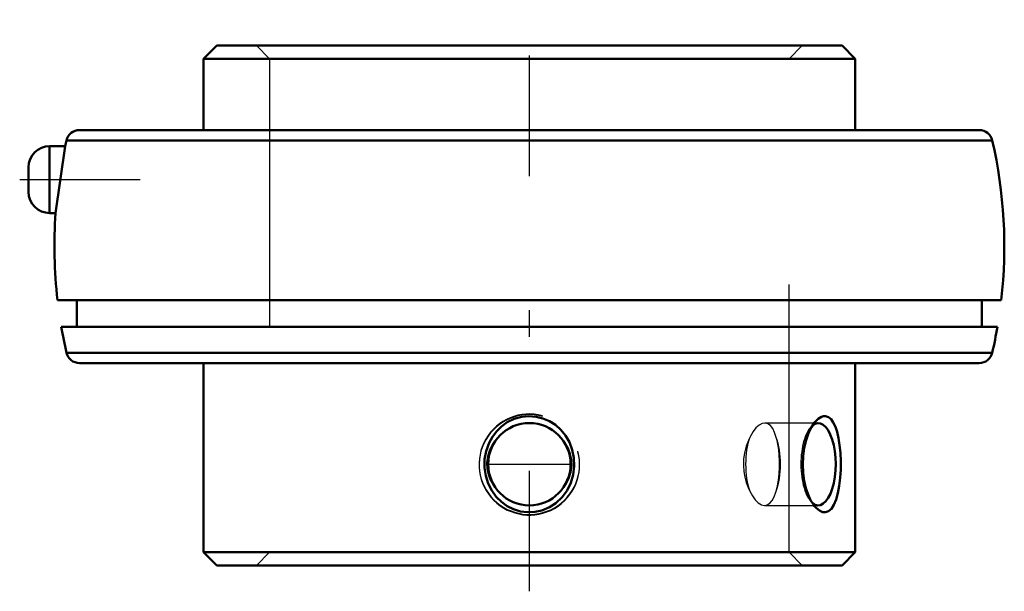
# Model space of a CAD drawing. Units: inches. Extents: x -1.9 to 1.77, y -1.29 to 0.85.
import ezdxf

# ---------------------------------------------------------------- set-up
doc = ezdxf.new("R2010")
doc.units = ezdxf.units.IN
doc.header["$MEASUREMENT"] = 0
doc.linetypes.add('Center', pattern=[1.5, 0.45, -0.5, 0.05, -0.5])
doc.linetypes.add('Dashed', pattern=[2, 1, -1])
for name, color, linetype, lineweight in [('AM_4', 7, 'Continuous', 50), ('AM_5', 3, 'Continuous', 25), ('AM_7', 7, 'Center', 25), ('AM_9', 6, 'Dashed', 25), ('ConnectionPoints', 7, 'Continuous', 50)]:
    doc.layers.add(name, color=color, linetype=linetype, lineweight=lineweight)

msp = doc.modelspace()

# ---------------------------------------------------------------- linework, layer by layer
at = {"layer": 'AM_4'}
for p, q in [((-1.1664, 0.75), (-1.215, 0.7014)), ((-1.1664, 0.75), (1.1664, 0.75)), ((1.215, 0.7014), (1.1664, 0.75)), ((-1.215, 0.7014), (1.215, 0.7014)), ((-1.215, 0.7014), (-1.215, 0.435)), ((1.215, 0.435), (1.215, 0.7014)), ((-1.6781, 0.435), (1.6781, 0.435)), ((-1.7316, 0.375), (-1.7894, 0.375)), ((-1.7894, 0.375), (-1.7894, 0.125)), ((-1.7315, 0.375), (-1.7672, 0.125)), ((-1.7268, 0.3962), (1.7268, 0.3962)), ((-1.8685, 0.2959), (-1.8685, 0.2041)), ((-1.7894, 0.125), (-1.7672, 0.125)), ((-1.7603, -0.2), (1.7603, -0.2)), ((-1.6883, -0.2), (-1.6883, -0.3)), ((1.6883, -0.3), (1.6883, -0.2)), ((-1.7461, -0.3), (1.7461, -0.3)), ((-1.7268, -0.3962), (1.7268, -0.3962)), ((-1.6781, -0.435), (1.6781, -0.435)), ((-1.215, -0.435), (-1.215, -1.1414)), ((1.215, -1.1414), (1.215, -0.435)), ((-1.215, -1.1414), (-1.1664, -1.19)), ((-1.215, -1.1414), (1.215, -1.1414)), ((1.1664, -1.19), (1.215, -1.1414)), ((-1.1664, -1.19), (1.1664, -1.19))]:
    msp.add_line(p, q, dxfattribs=at)
for points in [[(-0.1216, -0.6889), (-0.1034, -0.6712), (-0.0822, -0.6561), (-0.0567, -0.6436), (-0.0285, -0.6356), (-0.002, -0.633), (0.0254, -0.6351), (0.0505, -0.6413), (0.0748, -0.6519), (0.097, -0.6661), (0.1172, -0.6842), (0.135, -0.7059), (0.1494, -0.7308), (0.1601, -0.7587), (0.1664, -0.7888), (0.1677, -0.8198), (0.1638, -0.8516), (0.1548, -0.8817), (0.1405, -0.9106), (0.1222, -0.9354), (0.0991, -0.9573), (0.0746, -0.9732), (0.0467, -0.9849), (0.0201, -0.9907), (-0.0079, -0.9918), (-0.0336, -0.9884), (-0.0591, -0.9805), (-0.0824, -0.9688), (-0.1041, -0.9532), (-0.1236, -0.9338), (-0.1402, -0.9111), (-0.1535, -0.885), (-0.1628, -0.8563), (-0.1674, -0.8259), (-0.167, -0.7942), (-0.1614, -0.7633), (-0.1504, -0.7329), (-0.1378, -0.7101), (-0.1216, -0.6889)], [(1.0638, -0.9688), (1.0597, -0.9634), (1.0492, -0.9461), (1.0398, -0.9258), (1.0316, -0.9013), (1.0253, -0.8746), (1.0212, -0.8447), (1.0197, -0.814), (1.021, -0.7823), (1.0251, -0.7515), (1.032, -0.7224), (1.0412, -0.696), (1.052, -0.6737), (1.0638, -0.6562)], [(1.0638, -0.6562), (1.0643, -0.6555), (1.0767, -0.643), (1.0894, -0.6354), (1.097, -0.6333), (1.1045, -0.6332)], [(1.1045, -0.6332), (1.1153, -0.6368), (1.1252, -0.6449), (1.1338, -0.6569), (1.1414, -0.6724), (1.148, -0.6922), (1.1532, -0.7148), (1.1574, -0.7413), (1.1601, -0.7697), (1.1614, -0.8006), (1.1613, -0.8319), (1.1595, -0.8632), (1.1561, -0.893), (1.1511, -0.9203), (1.1444, -0.9444), (1.1363, -0.9637), (1.1266, -0.9785), (1.1163, -0.9875), (1.1049, -0.9917), (1.0936, -0.991), (1.082, -0.9858), (1.0706, -0.9765), (1.0638, -0.9688)]]:
    msp.add_lwpolyline(points, dxfattribs=at)
msp.add_circle((0, -0.8125), 0.1537, dxfattribs=at)
for centre, radius, start, end in [((-1.6781, 0.385), 0.05, 90, 167.0781), ((1.6781, 0.385), 0.05, 12.9219, 90), ((-1.7894, 0.2959), 0.0791, 90, 180), ((0, 0), 1.7716, 167.0781, 167.7919), ((0, 0), 1.7716, 353.5181, 12.9219), ((-1.7894, 0.2041), 0.0791, 180, 270), ((0, 0), 1.7716, 175.9414, 186.4819), ((0, 0), 1.7716, 189.7491, 192.9219), ((0, 0), 1.7716, 347.0781, 350.2509), ((-1.6781, -0.385), 0.05, 192.9219, 270), ((1.6781, -0.385), 0.05, 270, 347.0781)]:
    msp.add_arc(centre, radius, start, end, dxfattribs=at)
msp.add_ellipse((1.0777, -0.8125), major_axis=(0, -0.1537), ratio=0.422618, start_param=5.935672, end_param=9.77768, dxfattribs=at)
at = {"layer": 'AM_5'}
for centre in [(0, -0.8125), (0, -0.815)]:
    msp.add_arc(centre, 0.1875, 75, 15, dxfattribs=at)
at = {"layer": 'AM_7'}
for p, q in [((0, -1.287), (0, 0.847)), ((-1.9012, 0.25), (-1.1823, 0.25)), ((-0.1613, -0.8125), (0.1613, -0.8125))]:
    msp.add_line(p, q, dxfattribs=at)
at = {"layer": 'AM_9'}
for p, q in [((-1.0173, 0.75), (-0.9688, 0.7014)), ((0.9688, 0.7014), (1.0173, 0.75)), ((-0.9688, 0.7014), (-0.9688, -1.1414)), ((0.9688, -1.1414), (0.9688, 0.7014)), ((1.0777, -0.6589), (0.878, -0.6589)), ((1.0638, -0.6562), (1.0475, -0.6766)), ((1.0475, -0.9484), (1.0636, -0.9686)), ((0.878, -0.9662), (1.0777, -0.9662)), ((-0.9688, -1.1414), (-1.0173, -1.19)), ((1.0173, -1.19), (0.9688, -1.1414))]:
    msp.add_line(p, q, dxfattribs=at)
for points in [[(0.878, -0.6589), (0.8679, -0.6606), (0.8567, -0.6665), (0.8453, -0.6766), (0.8347, -0.6902), (0.8246, -0.7076), (0.8224, -0.7122)], [(0.9208, -0.7122), (0.915, -0.6943), (0.9076, -0.6793), (0.8993, -0.6685), (0.8895, -0.6614), (0.8792, -0.6589), (0.878, -0.6589)], [(-0.1164, -0.7122), (-0.1189, -0.7147), (-0.1359, -0.7355), (-0.1488, -0.7591), (-0.1565, -0.7826), (-0.1598, -0.8071), (-0.1588, -0.8297), (-0.154, -0.8518), (-0.1458, -0.8725), (-0.1344, -0.8916), (-0.1164, -0.9128)], [(0.1164, -0.9128), (0.1189, -0.9103), (0.1359, -0.8895), (0.1488, -0.8659), (0.1565, -0.8424), (0.1598, -0.8179), (0.1588, -0.7953), (0.154, -0.7732), (0.1458, -0.7525), (0.1344, -0.7334), (0.1164, -0.7122)], [(0.8224, -0.7122), (0.8169, -0.7234), (0.8085, -0.7453), (0.8024, -0.7697), (0.7992, -0.7932), (0.7984, -0.8174), (0.8, -0.8396), (0.8035, -0.861), (0.809, -0.8812), (0.816, -0.8997), (0.8224, -0.9128)], [(0.9208, -0.9128), (0.9259, -0.8936), (0.9297, -0.8718), (0.9322, -0.8483), (0.9334, -0.8237), (0.9334, -0.8008), (0.9323, -0.7784), (0.9303, -0.7574), (0.9272, -0.7379), (0.9243, -0.7245), (0.9208, -0.7122)], [(0.8224, -0.9128), (0.832, -0.9307), (0.8428, -0.9457), (0.854, -0.9565), (0.8657, -0.9636), (0.8768, -0.9661), (0.878, -0.9662)], [(0.878, -0.9662), (0.8876, -0.9644), (0.8971, -0.9585), (0.9058, -0.9484), (0.9132, -0.9348), (0.9195, -0.9174), (0.9208, -0.9128)]]:
    msp.add_lwpolyline(points, dxfattribs=at)
for centre, major_axis, start_param, end_param in [((1.0777, -0.8125), (0, -0.1536), 3.494495, 5.935672), ((0.8716, -0.8125), (0, -0.1537), 4.001162, 5.423616), ((0.8716, -0.8125), (0, -0.1537), 0.859569, 2.282023)]:
    msp.add_ellipse(centre, major_axis=major_axis, ratio=0.422618, start_param=start_param, end_param=end_param, dxfattribs=at)
at = {"layer": 'ConnectionPoints'}
msp.add_point((0, -1.19), dxfattribs=at)

doc.saveas('drawing.dxf')
